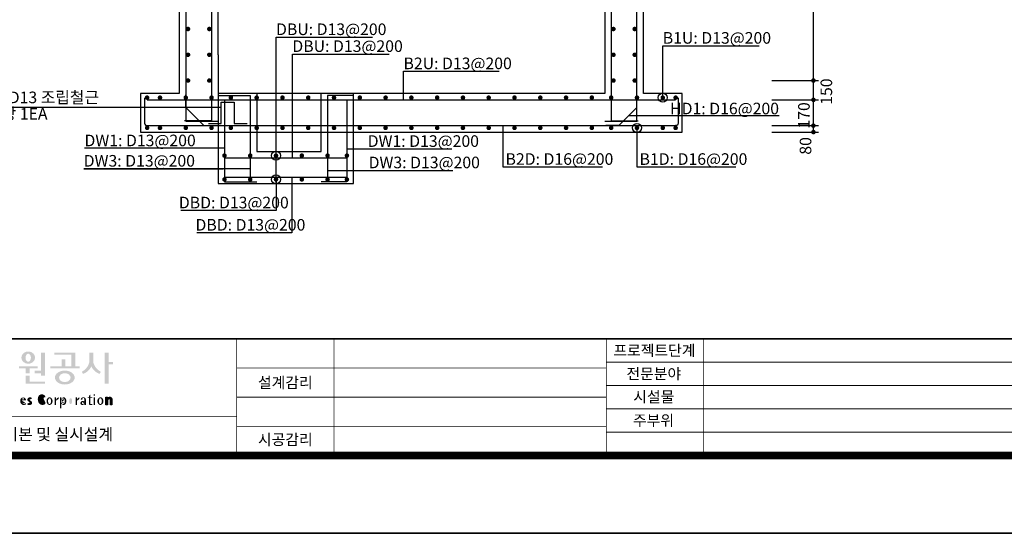
# Model space of a CAD drawing. Units: inches. Extents: x 1371313 to 1447523, y -496947 to -102444.
# Drawn here: x 1400603 to 1408240, y -299695 to -295710 of the extents above; entities that cross this region are included whole.
import ezdxf
from ezdxf.enums import TextEntityAlignment as Align

# ---------------------------------------------------------------- set-up
doc = ezdxf.new("R2010")
doc.units = ezdxf.units.IN
doc.header["$MEASUREMENT"] = 0
for name, color, linetype in [('bar', 6, 'Continuous'), ('con1', 7, 'Continuous'), ('dim1', 1, 'Continuous'), ('dim2', 7, 'Continuous'), ('lader', 1, 'Continuous'), ('도곽', 7, 'Continuous')]:
    doc.layers.add(name, color=color, linetype=linetype)
doc.styles.add('굴림체', font='GulimChe.ttf')

# ---------------------------------------------------------------- blocks, each defined once
blk = doc.blocks.new('도곽')
at = {"layer": '도곽'}
h = blk.add_hatch(color=0, dxfattribs=at)
edge = h.paths.add_edge_path()
edge.add_ellipse((135.8479109715111, 49.19711254146418), major_axis=(-1.73879603951757, 0), ratio=0.904977135323405, start_angle=163.0331817541685, end_angle=183.2342387960466)
edge.add_ellipse((135.8479109715111, 49.19711254146418), major_axis=(-1.73879603951757, 0), ratio=0.904977135323405, start_angle=183.2342387960466, end_angle=200.5083463625748)
edge.add_ellipse((135.8479109715111, 49.19711254146418), major_axis=(-1.73879603951757, 0), ratio=0.904977135323405, start_angle=200.5083463625748, end_angle=208.2789999285372)
edge.add_ellipse((135.8479109715111, 49.19711254146418), major_axis=(-1.73879603951757, 0), ratio=0.904977135323405, start_angle=208.2789999285372, end_angle=225.5003338023786)
edge.add_ellipse((135.8479109715111, 49.19711254146418), major_axis=(-1.73879603951757, 0), ratio=0.904977135323405, start_angle=225.5003338023786, end_angle=236.790778306917)
edge.add_ellipse((135.8479109715111, 49.19711254146418), major_axis=(-1.73879603951757, 0), ratio=0.904977135323405, start_angle=236.790778306917, end_angle=331.7210000714628)
edge.add_ellipse((135.8479109715111, 49.19711254146418), major_axis=(-1.73879603951757, 0), ratio=0.904977135323405, start_angle=331.7210000714628, end_angle=339.4916536374252)
edge.add_ellipse((135.8479109715111, 49.19711254146418), major_axis=(-1.73879603951757, 0), ratio=0.904977135323405, start_angle=339.4916536374252, end_angle=356.7657612039533)
edge.add_ellipse((135.8479109715111, 49.19711254146418), major_axis=(-1.73879603951757, 0), ratio=0.904977135323405, start_angle=356.7657612039533, end_angle=376.9668182458315)
edge.add_ellipse((135.8479109715111, 49.19711254146418), major_axis=(-1.73879603951757, 0), ratio=0.904977135323405, start_angle=16.96681824583149, end_angle=46.99040208974026)
edge.add_ellipse((135.8479109715111, 49.19711254146418), major_axis=(-1.73879603951757, 0), ratio=0.904977135323405, start_angle=46.99040208974026, end_angle=133.0095979102597)
edge.add_ellipse((135.8479109715111, 49.19711254146418), major_axis=(-1.73879603951757, 0), ratio=0.904977135323405, start_angle=133.0095979102597, end_angle=163.0331817541685)
edge = h.paths.add_edge_path(flags=16)
edge.add_ellipse((135.8479109715111, 49.17231750235837), major_axis=(0, -1.033277748578866), ratio=0.6731185460672396, start_angle=0, end_angle=360)
for points in [[(139.1289999759314, 45.86022964640173), (137.5325825808535, 45.86022964640173), (137.5325825808535, 45.18886917495578), (139.1289999759314, 45.18886917495578), (139.1289999759314, 44.5929460517294), (140.1449347674928, 44.5929460517294), (140.1449347674928, 50.5136816180387), (139.1289999759314, 50.5136816180387)], [(147.965111335899, 50.5136816180387), (142.5641500180203, 50.5136816180387), (142.5641500180203, 49.94261597522595), (146.9491765443084, 49.94261597522595), (146.9491765443084, 46.94473544674869), (145.4237890212529, 46.94473544674869), (145.4237890212529, 48.73791656629359), (144.4078542296914, 48.73791656629359), (144.4078542296914, 46.94473544674869), (141.5426382012514, 46.94473544674869), (141.5426382012514, 46.47327068459012), (149.0364530712389, 46.47327068459012), (149.0364530712389, 46.94473544674869), (147.965111335899, 46.94473544674869)], [(152.5701365413691, 50.5136816180387), (151.5542017498077, 50.5136816180387), (151.5542017498077, 48.04645560422099, -0.2220458487142074), (149.6152659430657, 45.57135957120803), (149.9125244684832, 45.02049949246461, 0.204444452810302), (152.062169145603, 46.94473544674869, 0.204444452810302), (154.2118138226645, 45.02049949246461), (154.5090723481111, 45.57135957120803, -0.222045848714211), (152.5701365413691, 48.04645560422099)], [(156.4957319350063, 47.49559552552122), (157.6029512520321, 47.49559552552122), (157.6029512520321, 48.04645560422099), (156.4957319350063, 48.04645560422099), (156.4957319350063, 50.5136816180387), (155.4797971434158, 50.5136816180387), (155.4797971434158, 42.46771900291091), (156.4957319350063, 42.46771900291091)], [(136.2170731849759, 46.47327068459012), (138.2772106692276, 46.47327068459012), (138.2772106692276, 46.94473544674869), (133.4884939665638, 46.94473544674869), (133.4884939665638, 46.47327068459012), (135.2011383934144, 46.47327068459012), (135.2011383934144, 45.18886917495578), (136.2170731849759, 45.18886917495578)], [(136.2170731849759, 44.5929460517294), (135.2011383934144, 44.5929460517294), (135.2011383934144, 42.46771900291091), (140.1449347674928, 42.46771900291091), (140.1449347674928, 43.01149282440778), (136.2170731849759, 43.01149282440778)], [(156.1906413136888, 37.03183554496385), (155.8182231032837, 37.03183554496385), (155.8182231032837, 39.0163180004532), (156.1871263426577, 39.0163180004532), (156.1871263426577, 38.48946437976733), (156.1880449217418, 38.46681728606231), (156.2066977013741, 38.5099542615138), (156.2218636296887, 38.55075244158101), (156.2360547394049, 38.58498456236734), (156.2679050635628, 38.63853716721528), (156.2916662677156, 38.67994546780423), (156.3395823527675, 38.74269346091782), (156.3767004468094, 38.78790048827827), (156.4335117519216, 38.84270238757776), (156.4773785903375, 38.88318098066551), (156.5279941731563, 38.91758742160923), (156.5684397731523, 38.94481768277942), (156.6133657895401, 38.96849617076109), (156.6318217307119, 38.97754629223377), (156.6722110911936, 38.9921673953871), (156.6932821708463, 38.99926367845214), (156.724832550782, 39.00560457415881), (156.7450975304085, 39.0096139377641), (156.7592417738482, 39.01228684682459), (156.7603571913054, 39.0125120103697), (156.7982720121648, 39.01224326679252), (156.8776259981235, 39.01243211361756), (156.9065893593791, 39.00608395458434), (156.9444010743894, 38.99770932370333), (156.9669250087312, 38.99279204262015), (156.9802631521446, 38.98709032081419), (156.9966944700421, 38.97979792759756), (157.0182529590232, 38.97063885602287), (157.0369619781407, 38.96244580864035), (157.0465226993395, 38.95833475828871), (157.0502907483163, 38.95667871677901), (157.0542743821419, 38.953969491013), (157.0606107032066, 38.94961875043404), (157.0668345452426, 38.94539148663929), (157.0698246139358, 38.94335048812385), (157.0719429698505, 38.94191961018836), (157.0740332059353, 38.94048146889722), (157.0759640966856, 38.93916680437573), (157.085665416714, 38.93255716507733), (157.120402703745, 38.90889320379242), (157.1253142899508, 38.90566101755425), (157.1369558739965, 38.89137402804803), (157.1659098620142, 38.85692400704315), (157.1917706755188, 38.82558995884787), (157.2147632726841, 38.79800379403636), (157.2682845648809, 38.70602812126921), (157.2736366940802, 38.69318653639525), (157.283516106006, 38.66864371098231), (157.2889338480157, 38.65525011224267), (157.2922613539407, 38.64688274473187), (157.2949795981834, 38.64014962867836), (157.2971354470786, 38.63476749382275), (157.2987101541215, 38.63088887034277), (157.2993850285269, 38.62924009217417), (157.3009691088367, 38.62532515200323), (157.302384470487, 38.62175885211795), (157.3044747066009, 38.61663819751297), (157.3068086473353, 38.61085657898397), (157.3081209032237, 38.60760260272249), (157.3087301648478, 38.60607730135266), (157.309442532321, 38.60313564870043), (157.3116358742548, 38.59416542396534), (157.3129481300851, 38.58880507914759), (157.3139698150183, 38.58465771207588), (157.335575170276, 38.4997274790006), (157.335575170276, 37.03070246394086), (156.9674030448217, 37.03070246394086), (156.9674030448217, 38.29535888510176), (156.9496594710648, 38.38164736274516), (156.9428076208709, 38.41521125629546), (156.9135255688883, 38.49290720285384), (156.9004686231632, 38.52850483154938), (156.8868680285662, 38.54844269950294), (156.8759856782993, 38.56444383721859), (156.8730799689214, 38.56870741773341), (156.8700430339516, 38.57180160051971), (156.8672779234033, 38.57460524970551), (156.8642597349384, 38.57765585244519), (156.8491781659098, 38.5926546492777), (156.8388019714178, 38.6035859757761), (156.8255106943101, 38.61285399745279), (156.8148439288919, 38.62028439413584), (156.8030711192835, 38.6286808150256), (156.798881273818, 38.63163699434548), (156.779169316272, 38.640745222547), (156.7579013982462, 38.65053620468129), (156.754489533006, 38.65215592948547), (156.7158717179985, 38.66215754848267), (156.7070983502921, 38.66444550052287), (156.6856148473883, 38.66601438195389), (156.6682743236446, 38.66730725642296), (156.6652186421119, 38.66751062994476), (156.6585636303201, 38.66801180040815), (156.657541945416, 38.66793916701167), (156.6532021278539, 38.66744525990393), (156.6172463175165, 38.66366105981464), (156.6097852056986, 38.66284030241545), (156.5969063518708, 38.65901252230864), (156.5725509140023, 38.65177373676156), (156.5631438834674, 38.64908353669338), (156.5502931493823, 38.64264095424036), (156.537583014156, 38.63624921514597), (156.5255102603254, 38.63019158971323), (156.5198675601708, 38.62735162380736), (156.5192957915563, 38.62709014357128), (156.516943104259, 38.6249619849917), (156.3916882832849, 38.51241653374049), (156.3200672336237, 38.42291039655569), (156.2682612472994, 38.35520154229775), (156.1866670531011, 38.18727312453152)]]:
    blk.add_hatch(color=0, dxfattribs=at).paths.add_polyline_path(points)
h = blk.add_hatch(color=0, dxfattribs=at)
edge = h.paths.add_edge_path()
edge.add_ellipse((145.2535724838811, 44.07430887860423), major_axis=(-2.541322188487906, 0), ratio=0.7027525970166547, start_angle=218.614811290225, end_angle=266.1594810075293)
edge.add_ellipse((145.2535724838811, 44.07430887860423), major_axis=(-2.541322188487906, 0), ratio=0.7027525970166547, start_angle=266.1594810075293, end_angle=270)
edge.add_ellipse((145.2535724838811, 44.07430887860423), major_axis=(-2.541322188487906, 0), ratio=0.7027525970166547, start_angle=270, end_angle=289.4380050954117)
edge.add_ellipse((145.2535724838811, 44.07430887860423), major_axis=(-2.541322188487906, 0), ratio=0.7027525970166547, start_angle=289.4380050954117, end_angle=321.385188709775)
edge.add_ellipse((145.2535724838811, 44.07430887860423), major_axis=(-2.541322188487906, 0), ratio=0.7027525970166547, start_angle=321.385188709775, end_angle=343.1179011909932)
edge.add_ellipse((145.2535724838811, 44.07430887860423), major_axis=(-2.541322188487906, 0), ratio=0.7027525970166547, start_angle=343.1179011909932, end_angle=424.1037428651928)
edge.add_ellipse((145.2535724838811, 44.07430887860423), major_axis=(-2.541322188487906, 0), ratio=0.7027525970166547, start_angle=64.10374286519277, end_angle=196.8820988090067)
edge.add_ellipse((145.2535724838811, 44.07430887860423), major_axis=(-2.541322188487906, 0), ratio=0.7027525970166547, start_angle=196.8820988090067, end_angle=218.614811290225)
edge = h.paths.add_edge_path(flags=16)
edge.add_ellipse((145.255750628697, 44.05105055844646), major_axis=(-1.484599553540304, 0), ratio=0.7664144946079834, start_angle=0, end_angle=360)
h = blk.add_hatch(color=0, dxfattribs=at)
edge = h.paths.add_edge_path()
edge.add_line((135.2707921608956, 38.23381625723445), (135.2707921608956, 38.28795557462612))
edge.add_ellipse((134.6950206871109, 38.25712176509145), major_axis=(-1.048510571168467e-13, 0.6721960708999692), ratio=0.8574554228594803, start_angle=-87.37090508838044, end_angle=-8.317735677838305)
edge.add_ellipse((134.5337371159252, 37.80844538294363), major_axis=(1.106871104248532e-13, 1.149770160438308), ratio=0.8574554228594852, start_angle=-14.36918056235588, end_angle=15.88750130145522)
edge.add_ellipse((134.4385135487385, 38.18828795395561), major_axis=(-1.547270647743753e-13, 0.7540416114756124), ratio=0.8574554228594747, start_angle=15.67247491991957, end_angle=88.57392034766674)
edge.add_ellipse((134.6873116472701, 38.05890001220573), major_axis=(9.569366086484036e-14, 1.054426884726021), ratio=0.8574554228594707, start_angle=81.92283787006042, end_angle=155.8321907201195)
edge.add_ellipse((134.7064319081395, 38.45356307080542), major_axis=(-7.45095893832404e-14, 1.430615858366394), ratio=0.8574554228594963, start_angle=161.4978371240948, end_angle=207.391482252562)
edge.add_line((135.2707921608956, 37.18334244059983), (135.2707921608956, 37.34921636617977))
edge.add_ellipse((134.926268142371, 38.01619404907282), major_axis=(-8.535229059057077e-14, 0.7786533231830618), ratio=0.8574554228594703, start_angle=132.3599644398176, end_angle=211.0654411915077, ccw=False)
edge.add_ellipse((135.123233206846, 38.2208806179336), major_axis=(-6.240795050476063e-14, 1.086311925188143), ratio=0.8574554228594375, start_angle=89.3177143351698, end_angle=132.1739731510563, ccw=False)
edge.add_line((134.1918351973721, 38.23381625723445), (135.2707921609247, 38.23381625723445))
edge = h.paths.add_edge_path(flags=16)
edge.add_ellipse((134.8382437404792, 38.2198768048041), major_axis=(-1.649006571933852e-12, 0.7610918097790109), ratio=0.8574554228599054, start_angle=411.41341527509877, end_angle=435.91662461647456, ccw=False)
edge.add_ellipse((134.5475246866548, 38.43950342675848), major_axis=(5.582039291365004e-14, 0.3612861583938081), ratio=0.8574554228594502, start_angle=318.603595820873, end_angle=405.0905692422326, ccw=False)
edge.add_ellipse((134.474505149686, 38.4060540095164), major_axis=(6.374048698372885e-14, 0.4446561450697154), ratio=0.857455422859548, start_angle=269.87398016526214, end_angle=313.21433369305146, ccw=False)
edge.add_line((134.8557770502951, 38.40507600642044), (134.2052569297515, 38.40507600642044))
h = blk.add_hatch(color=0, dxfattribs=at)
edge = h.paths.add_edge_path()
edge.add_ellipse((136.220511039762, 38.55381463625994), major_axis=(-3.272112588946456e-14, 0.2020203948463104), ratio=0.986073736288348, start_angle=18.959330989487228, end_angle=149.9821420524957, ccw=False)
edge.add_ellipse((136.3143783077388, 37.98782885680734), major_axis=(-6.335256560916794e-13, 0.7739413545474634), ratio=0.9860737362884041, start_angle=325.82621443581786, end_angle=371.99374105375114, ccw=False)
edge.add_line((136.7430508457904, 38.62813968350414), (136.7430508457904, 38.86697156320619))
edge.add_ellipse((136.3141724223818, 38.29011350361574), major_axis=(1.426529930300425e-12, 0.7224500438484772), ratio=0.9860737362883568, start_angle=-37.01531015562341, end_angle=62.71248437634572)
edge.add_ellipse((136.1209764695226, 38.40128970151304), major_axis=(-1.59735720034631e-13, 0.4974403292133573), ratio=0.9860737362884394, start_angle=63.74703722457863, end_angle=146.1171619284354)
edge.add_ellipse((139.4019565785851, 43.45128023542233), major_axis=(3.252054955299953e-11, 6.545020839189812), ratio=0.9860737362882646, start_angle=146.5818521336078, end_angle=151.4340638908441)
edge.add_ellipse((136.2126497742859, 37.49218900809532), major_axis=(-7.8254781987387e-13, 0.235388708643884), ratio=0.9860737362884047, start_angle=198.6294509352411, end_angle=333.58481593617506, ccw=False)
edge.add_ellipse((136.1773390116717, 38.8075772236119), major_axis=(-7.968191455720245e-13, 1.542443004618241), ratio=0.9860737362884259, start_angle=160.0810836379746, end_angle=184.1269187673886, ccw=False)
edge.add_line((135.6591623300768, 37.35740979435681), (135.6591623300768, 37.12669713258978))
edge.add_ellipse((136.1408386419201, 38.06046914701469), major_axis=(1.322128210712248e-11, 1.053822521854349), ratio=0.9860737362880534, start_angle=152.3848327926181, end_angle=168.1014977476551)
edge.add_line((135.9265888210351, 37.02928866059696), (136.3550884628924, 37.02928866059696))
edge.add_ellipse((136.1408386419201, 38.06046914701469), major_axis=(2.938106501177547e-12, 1.053822521854421), ratio=0.9860737362884802, start_angle=191.8985022532298, end_angle=209.3839815151569)
edge.add_ellipse((136.3328458790632, 37.56523769041118), major_axis=(-1.16220320689042e-13, 0.5318397386236775), ratio=0.9860737362883768, start_angle=217.3082718724532, end_angle=318.3652565264866)
edge.add_ellipse((130.6678813321772, 30.23069320401586), major_axis=(3.657826956728412e-10, 9.847530700493522), ratio=0.9860737362880816, start_angle=-38.26309477452197, end_angle=-34.16378693931092)
h = blk.add_hatch(color=0, dxfattribs=at)
edge = h.paths.add_edge_path()
edge.add_ellipse((139.3666908712615, 38.40655187778643), major_axis=(4.385302633827651e-14, 1.168894157908549), ratio=0.5294395083153703, start_angle=3.979039320256561e-12, end_angle=180.0000000000041, ccw=False)
edge.add_ellipse((139.3388210894039, 39.02570700679675), major_axis=(-6.001690685049957e-13, 0.5504650932218823), ratio=0.9860737362883913, start_angle=267.75277534842076, end_angle=357.0568795887496, ccw=False)
edge.add_line((139.8812028136884, 39.00412249206451), (140.2639302156307, 39.00412249206451))
edge.add_line((140.2639302156016, 39.00412249206451), (140.2639302156016, 39.02698992577675))
edge.add_ellipse((139.7168617624405, 39.0155562089279), major_axis=(-7.019143256127293e-12, 0.5549124757492342), ratio=0.9860737362879896, start_angle=-88.81936321410319, end_angle=-55.24799071275513)
edge.add_ellipse((139.3377576705965, 38.76629089703087), major_axis=(-3.169997030440161e-12, 1.012982878318734), ratio=0.9860737362884366, start_angle=-56.05955503020767, end_angle=78.25950317185813)
edge.add_ellipse((140.1691331968317, 38.51968490808972), major_axis=(-1.823439242358788e-12, 1.889933160552952), ratio=0.9860737362883996, start_angle=76.140216989422, end_angle=124.7004239297309)
edge.add_ellipse((139.5369996789808, 38.24445197488998), major_axis=(-2.36645945876418e-13, 1.21414964754871), ratio=0.9860737362883844, start_angle=131.2584314863637, end_angle=217.3852562439063)
edge.add_line((140.2639302156016, 37.27972401069596), (140.2639302156016, 37.63279799576443))
edge.add_ellipse((139.5091840094386, 38.15011782409451), major_axis=(-9.572920258394544e-13, 0.9238318563631192), ratio=0.9860737362883893, start_angle=171.0008528233807, end_angle=235.94614939584318, ccw=False)
h = blk.add_hatch(color=0, dxfattribs=at)
edge = h.paths.add_edge_path()
edge.add_ellipse((141.3316122678656, 38.01670557633801), major_axis=(-2.251964932524607e-13, 0.9874169157427257), ratio=0.7942789622486784, start_angle=-1.644982881252931e-11, end_angle=359.9999999999836)
edge = h.paths.add_edge_path(flags=16)
edge.add_ellipse((141.3316122678656, 38.01670557633801), major_axis=(-1.901118594194371e-14, 0.7554335052287459), ratio=0.5066372311570726, start_angle=-2.837054775865457e-12, end_angle=359.9999999999972)
h = blk.add_hatch(color=0, dxfattribs=at)
edge = h.paths.add_edge_path()
edge.add_line((143.6547353704658, 38.59990489108199), (143.6547353704658, 39.00412249207906))
edge.add_ellipse((143.9706430621294, 38.00958798177484), major_axis=(2.567385466426497e-12, 1.04486139795031), ratio=0.9860737362883868, start_angle=17.8552984694379, end_angle=66.96449321522935)
edge.add_line((143.022487015943, 38.4184438138403), (143.022487015943, 39.00412249207906))
edge.add_line((143.022487015943, 39.00412249206451), (142.6680450620036, 39.00412249206451))
edge.add_line((142.6680450620036, 39.00412249206451), (142.6680450620036, 37.02928866056786))
edge.add_line((142.6680450620036, 37.02928866059696), (143.022487015943, 37.02928866059696))
edge.add_line((143.022487015943, 37.02928866059696), (143.022487015943, 38.13999518540399))
edge.add_ellipse((143.7551108477777, 37.78109147470272), major_axis=(-8.144778835898231e-13, 0.8251165013667305), ratio=0.9860737362883989, start_angle=367.0865267341118, end_angle=424.21640019749674, ccw=False)
h = blk.add_hatch(color=0, dxfattribs=at)
edge = h.paths.add_edge_path()
edge.add_line((144.3689098168246, 39.00412249206451), (144.0082029959152, 39.00412249206451))
edge.add_line((144.0082029959152, 39.00412249206451), (144.0082029959152, 37.02928866056786))
edge.add_line((144.0082029959152, 37.02928866059696), (144.3689098167955, 37.02928866059696))
edge.add_line((144.3689098168246, 37.02928866059696), (144.3689098168246, 38.29031261672966))
edge.add_ellipse((144.7685095806804, 38.31611322919375), major_axis=(-2.161892205032061e-13, 0.4060637815091931), ratio=0.9860737362911797, start_angle=86.35706818029053, end_angle=93.64293181964769, ccw=False)
edge.add_line((144.3689098168246, 38.34191384165783), (144.3689098168246, 39.00412249207906))
h.paths.add_polyline_path([(144.3689098168246, 37.02928866059696), (144.0082029959152, 37.02928866059696), (144.0082029959152, 36.16470827181942), (144.3689098168246, 36.16470827181942)])
edge = h.paths.add_edge_path()
edge.add_line((145.6436197063443, 37.94928896537053), (145.6436197063443, 38.1097180188593))
edge.add_ellipse((144.3098723930155, 38.02950349210764), major_axis=(-5.15034669032541e-12, 1.354960211516002), ratio=0.9860737362883567, start_angle=-86.60606811355838, end_angle=-59.60965804859313)
edge.add_ellipse((144.9497118045541, 38.4094887926552), major_axis=(2.426987193454535e-12, 0.6030106506579422), ratio=0.9860737362882759, start_angle=-59.56368831448421, end_angle=-9.561415281046866)
edge.add_line((145.0484798182291, 39.00412249206451), (144.8509437907627, 39.00412249206451))
edge.add_ellipse((144.9497118045541, 38.4094887926552), major_axis=(3.457619040228225e-13, 0.6030106506579574), ratio=0.9860737362883898, start_angle=9.56141528132197, end_angle=77.62694729885241)
edge.add_line((144.3689098168246, 38.53869947617235), (144.3689098168246, 38.34191384165783))
edge.add_ellipse((144.7685095806804, 38.31611322919375), major_axis=(1.507071518034848e-12, 0.4060637815103669), ratio=0.9860737362883286, start_angle=301.1703361301559, end_angle=446.35706818053745, ccw=False)
edge.add_ellipse((144.2175439624546, 37.99268548921859), major_axis=(-3.119115598231992e-13, 1.051620589053935), ratio=0.9860737362883771, start_angle=238.0532329669881, end_angle=300.4912806177727, ccw=False)
edge.add_ellipse((144.7962404860149, 37.6519794344425), major_axis=(3.152080758861324e-13, 0.3739745931266599), ratio=0.9860737362884303, start_angle=127.8743424665287, end_angle=234.7684790704115, ccw=False)
edge.add_ellipse((145.1405962226412, 37.99619254571039), major_axis=(3.570690021971477e-12, 0.8628625904365872), ratio=0.9860737362884143, start_angle=114.91095209444131, end_angle=131.6827144920436, ccw=False)
edge.add_line((144.3689098168246, 37.63274689530257), (144.3689098168246, 37.41617370992785))
edge.add_ellipse((144.9380851770833, 37.65245561488732), major_axis=(9.050558263759939e-13, 0.6237025733526086), ratio=0.9860737362883475, start_angle=112.2616914549343, end_angle=177.6253043334354)
edge.add_line((144.9126023321727, 37.02928866059696), (144.9635680218483, 37.02928866059696))
edge.add_ellipse((144.9380851770833, 37.65245561488732), major_axis=(-1.828870794717352e-12, 0.6237025733526135), ratio=0.9860737362883204, start_angle=182.3746956664919, end_angle=226.1316290383023)
edge.add_ellipse((144.3098723930155, 38.02950349210764), major_axis=(-2.043074064358582e-12, 1.354960211515806), ratio=0.9860737362884832, start_angle=233.3254202191851, end_angle=266.6060681132659)
h = blk.add_hatch(color=0, dxfattribs=at)
edge = h.paths.add_edge_path()
edge.add_ellipse((146.7510165613924, 38.01670557633801), major_axis=(1.715635604051814e-13, 0.987416915742726), ratio=0.7942789622487262, start_angle=1.25186632262404e-11, end_angle=360.0000000000125)
edge = h.paths.add_edge_path(flags=16)
edge.add_ellipse((146.7510165613924, 38.01670557633801), major_axis=(-1.901118594194371e-14, 0.7554335052287459), ratio=0.5066372311570726, start_angle=-2.837054775865457e-12, end_angle=359.9999999999972)
h = blk.add_hatch(color=0, dxfattribs=at)
edge = h.paths.add_edge_path()
edge.add_line((149.0252704690641, 38.59990489108199), (149.0252704690641, 39.00412249207906))
edge.add_ellipse((149.3411781607859, 38.00958798177484), major_axis=(-4.123827997190579e-12, 1.044861397950256), ratio=0.9860737362883708, start_angle=17.85529846906703, end_angle=66.96449321486631)
edge.add_line((148.3930221145705, 38.4184438138403), (148.3930221145705, 39.00412249207906))
edge.add_line((148.3930221145705, 39.00412249206451), (148.0385801606602, 39.00412249206451))
edge.add_line((148.0385801606893, 39.00412249206451), (148.0385801606893, 37.02928866056786))
edge.add_line((148.0385801606893, 37.02928866059696), (148.3930221146287, 37.02928866059696))
edge.add_line((148.3930221145705, 37.02928866059696), (148.3930221145705, 38.13999518540399))
edge.add_ellipse((149.1256459464633, 37.78109147470272), major_axis=(-8.144778835898231e-13, 0.8251165013667305), ratio=0.9860737362883989, start_angle=367.0865267341118, end_angle=424.21640019749674, ccw=False)
h = blk.add_hatch(color=0, dxfattribs=at)
edge = h.paths.add_edge_path()
edge.add_ellipse((150.1799475740839, 38.35348280783396), major_axis=(-6.398763550388522e-14, 0.6143937221891016), ratio=0.8217281135736666, start_angle=-83.08245712897855, end_angle=-9.838744845946982)
edge.add_line((150.2662167245429, 38.95884037936807), (149.7566654438991, 38.95884037936807))
edge.add_ellipse((149.8259323878877, 38.3731446956011), major_axis=(1.372565985591599e-13, 0.5917304726716871), ratio=0.8217281135737015, start_angle=8.18986031217478, end_angle=84.73134166276694)
edge.add_line((149.341745155761, 38.42748087709364), (149.7566654438118, 38.42748087709364))
edge.add_line((149.7566654439282, 38.42748087709364), (149.7566654439282, 38.57008297814932))
edge.add_ellipse((150.0114410841919, 38.53940114034808), major_axis=(1.600224480891849e-16, 0.3115629973716285), ratio=0.8217281135736932, start_angle=275.651485076696, end_angle=444.34851492330404, ccw=False)
edge.add_line((150.2662167245429, 38.57008297816387), (150.2662167245429, 38.07645950964829))
edge.add_ellipse((150.0726097162545, 35.99650072234394), major_axis=(-4.276457686415457e-14, 2.093260716387206), ratio=0.8217281135735903, start_angle=-6.462693112795324, end_angle=14.21061742509509)
edge.add_ellipse((149.7795761597657, 37.39887465825481), major_axis=(-4.211648513570858e-14, 0.6462589176249114), ratio=0.821728113573666, start_angle=14.08386788442899, end_angle=72.17815179406807)
edge.add_ellipse((149.6251095839683, 37.49311177348895), major_axis=(1.467763570333683e-13, 0.4396391921641176), ratio=0.8217281135737785, start_angle=76.37611368767585, end_angle=144.7373592251747)
edge.add_ellipse((149.7593171131878, 37.96537512246172), major_axis=(-1.805094564284942e-14, 0.9300301257931649), ratio=0.8217281135737593, start_angle=153.3511450124842, end_angle=185.1066388629548)
edge.add_ellipse((149.809153945141, 37.66534519162846), major_axis=(2.612509200753609e-14, 0.6266996321508632), ratio=0.821728113573632, start_angle=182.023912952827, end_angle=242.5658190706827)
edge.add_line((150.2662167245429, 37.37660627955515), (150.2662167245429, 37.03369859500557))
edge.add_line((150.2662167245429, 37.03369859499102), (150.6811370125937, 37.03369859499102))
edge.add_line((150.6811370125355, 37.03369859499102), (150.6811370125355, 38.42748087709364))
edge = h.paths.add_edge_path(flags=16)
edge.add_line((150.2662167245429, 37.93756835613053), (150.2662167245429, 37.69580291157067))
edge.add_ellipse((149.0785194762715, 38.14619590561082), major_axis=(9.721170008504688e-12, 1.51391364109369), ratio=0.8217281135714279, start_angle=244.2463935107254, end_angle=252.69234485409748, ccw=False)
edge.add_ellipse((149.8926082523388, 37.66290122207315), major_axis=(7.355985024521646e-14, 0.4116518101212535), ratio=0.8217281135736373, start_angle=170.2125188863097, end_angle=244.9182447011815, ccw=False)
edge.add_ellipse((149.9160328745923, 37.53610227438216), major_axis=(-6.140634425733477e-14, 0.2957412867206881), ratio=0.8217281135737441, start_angle=31.159555642272892, end_angle=160.548397693854, ccw=False)
edge.add_ellipse((150.2124545792315, 36.98845155105695), major_axis=(-2.6116978680718e-14, 0.9513691361109929), ratio=0.8217281135736894, start_angle=356.05665355966585, end_angle=392.68461905776434, ccw=False)
h = blk.add_hatch(color=0, dxfattribs=at)
h.paths.add_polyline_path([(151.7913599348825, 39.66704105697167), (151.4412109759427, 39.3617996249744), (151.4412109759427, 39.00412249206451), (151.7913599348825, 39.00412249206451)])
h.paths.add_polyline_path([(151.7913599348825, 39.00412249206451), (151.4412109759427, 39.00412249206451), (151.4412109759427, 38.79046365156714), (151.7913599348825, 38.79046365156714)])
h.paths.add_polyline_path([(151.4412109759427, 39.00412249206451), (151.1016718781751, 39.00412249206451), (151.1016718781751, 38.79046365156714), (151.4412109759427, 38.79046365156714)])
h.paths.add_polyline_path([(152.2842048310989, 39.00412249206451), (151.7913599348825, 39.00412249206451), (151.7913599348825, 38.79046365156714), (152.2842048310989, 38.79046365156714)])
edge = h.paths.add_edge_path()
edge.add_line((151.7913599348825, 38.79046365156714), (151.44121097603, 38.79046365156714))
edge.add_line((151.4412109759427, 38.79046365156714), (151.4412109759427, 37.30628811370875))
edge.add_ellipse((151.7180822631775, 37.30995419754649), major_axis=(-6.840036718905274e-13, 0.2808054572128095), ratio=0.9860737362885491, start_angle=90.74805204823097, end_angle=178.1911889488256)
edge.add_line((151.7093422242463, 37.02928866059696), (152.2842048310116, 37.02928866059696))
edge.add_line((152.2842048310989, 37.02928866059696), (152.2842048310989, 37.24294750109433))
edge.add_line((152.2842048310989, 37.24294750109433), (151.8459593863657, 37.24294750109433))
edge.add_ellipse((151.8753197935142, 37.32277958998051), major_axis=(1.603201661583721e-12, 0.08520397154836372), ratio=0.9860737362882122, start_angle=87.8793814555462, end_angle=159.5459379277614, ccw=False)
edge.add_line((151.7913599348825, 37.32593242034667), (151.7913599348825, 38.79046365159624))
h = blk.add_hatch(color=0, dxfattribs=at)
h.paths.add_polyline_path([(153.0499168894451, 39.57544603572055), (152.689210068594, 39.57544603572055), (152.689210068594, 39.44039053386254), (153.0499168894451, 39.44039053386254)])
h.paths.add_polyline_path([(153.0499168894451, 39.79287707675425), (152.689210068594, 39.79287707675425), (152.689210068594, 39.57544603572055), (153.0499168894451, 39.57544603572055)])
h.paths.add_polyline_path([(153.0499168894451, 38.79046365156714), (152.689210068594, 38.79046365156714), (152.689210068594, 37.02928866059696), (153.0499168894451, 37.02928866059696)])
h.paths.add_polyline_path([(153.0499168894451, 39.00412249206451), (152.689210068594, 39.00412249206451), (152.689210068594, 38.79046365156714), (153.0499168894451, 38.79046365156714)])
h = blk.add_hatch(color=0, dxfattribs=at)
edge = h.paths.add_edge_path()
edge.add_ellipse((154.39188811781, 38.01670557633801), major_axis=(-2.442075904865871e-13, 0.9874169157427257), ratio=0.7942789622487265, start_angle=-1.784927287237326e-11, end_angle=359.9999999999822)
edge = h.paths.add_edge_path(flags=16)
edge.add_ellipse((154.39188811781, 38.01670557633801), major_axis=(-2.92441197998782e-14, 0.7554335052287459), ratio=0.5066372311571354, start_angle=-4.376443241693799e-12, end_angle=359.9999999999956)
at = {"layer": 'Defpoints', "color": 7}
blk.add_lwpolyline([(4.414882149648599, 598.0381189182448), (845.4148821494158, 598.0381189182448), (845.4148821494158, 4.03811891840482), (4.414882149648599, 4.03811891840482)], close=True, dxfattribs=at)
at = {"layer": '도곽', "const_width": 1.999999999999448}
blk.add_lwpolyline([(29.4148821496486, 24.03811891840482), (29.4148821496486, 578.0381189182448), (825.4148821494449, 578.0381189182593), (825.4148821494449, 24.03811891840482)], close=True, dxfattribs=at)
at = {"layer": '도곽', "color": 0, "linetype": 'Continuous'}
for points, const_width in [([(29.4148821496486, 54.03811891839027), (825.4148821494449, 54.03811891839027)], 0.39999999999989), ([(189.4148821496195, 54.03811891839027), (189.4148821496195, 24.03811891840482)], 0.199999999999945), ([(214.4148821496195, 54.03811891839027), (214.4148821496195, 24.03811891840482)], 0.199999999999945), ([(284.4148821495904, 24.03811891840482), (284.4148821495904, 54.03811891839027)], 0.199999999999945), ([(309.4148821495904, 24.03811891840482), (309.4148821495904, 54.03811891839027)], 0.199999999999945), ([(284.4148821495904, 48.03811891840482), (399.4148821495322, 48.03811891840482)], 0.199999999999945), ([(284.4148821495904, 46.53811891839027), (189.4148821496195, 46.53811891839027)], 0.199999999999945), ([(284.4148821495904, 42.03811891840482), (825.4148821494449, 42.03811891840482)], 0.199999999999945), ([(284.4148821495904, 39.03811891840482), (189.4148821496195, 39.03811891840482)], 0.199999999999945), ([(284.4148821495904, 36.03811891839027), (825.4148821494449, 36.03811891839027)], 0.199999999999945), ([(189.4148821496195, 34.03811891839027), (29.4148821496486, 34.03811891839027)], 0.199999999999945), ([(189.4148821496195, 31.53811891840482), (284.4148821495904, 31.53811891840482)], 0.199999999999945), ([(284.4148821495177, 30.03811891839754), (825.4148821495177, 30.03811891839754)], 0.2)]:
    blk.add_lwpolyline(points, dxfattribs=dict(at, const_width=const_width))
at = {"layer": '도곽', "color": 0}
blk.add_lwpolyline([(156.1906413136888, 37.03183554496385), (155.8182231032837, 37.03183554496385), (155.8182231032837, 39.0163180004532), (156.1871263426577, 39.0163180004532), (156.1871263426577, 38.48946437976733), (156.1880449217418, 38.46681728606231), (156.2066977013741, 38.5099542615138), (156.2218636296887, 38.55075244158101), (156.2360547394049, 38.58498456236734), (156.2679050635628, 38.63853716721528), (156.2916662677156, 38.67994546780423), (156.3395823527675, 38.74269346091782), (156.3767004468094, 38.78790048827827), (156.4335117519216, 38.84270238757776), (156.4773785903375, 38.88318098066551), (156.5279941731563, 38.91758742160923), (156.5684397731523, 38.94481768277942), (156.6133657895401, 38.96849617076109), (156.6318217307119, 38.97754629223377), (156.6722110911936, 38.9921673953871), (156.6932821708463, 38.99926367845214), (156.724832550782, 39.00560457415881), (156.7450975304085, 39.0096139377641), (156.7592417738482, 39.01228684682459), (156.7603571913054, 39.0125120103697), (156.7982720121648, 39.01224326679252), (156.8776259981235, 39.01243211361756), (156.9065893593791, 39.00608395458434), (156.9444010743894, 38.99770932370333), (156.9669250087312, 38.99279204262015), (156.9802631521446, 38.98709032081419), (156.9966944700421, 38.97979792759756), (157.0182529590232, 38.97063885602287), (157.0369619781407, 38.96244580864035), (157.0465226993395, 38.95833475828871), (157.0502907483163, 38.95667871677901), (157.0542743821419, 38.953969491013), (157.0606107032066, 38.94961875043404), (157.0668345452426, 38.94539148663929), (157.0698246139358, 38.94335048812385), (157.0719429698505, 38.94191961018836), (157.0740332059353, 38.94048146889722), (157.0759640966856, 38.93916680437573), (157.085665416714, 38.93255716507733), (157.120402703745, 38.90889320379242), (157.1253142899508, 38.90566101755425), (157.1369558739965, 38.89137402804803), (157.1659098620142, 38.85692400704315), (157.1917706755188, 38.82558995884787), (157.2147632726841, 38.79800379403636), (157.2682845648809, 38.70602812126921), (157.2736366940802, 38.69318653639525), (157.283516106006, 38.66864371098231), (157.2889338480157, 38.65525011224267), (157.2922613539407, 38.64688274473187), (157.2949795981834, 38.64014962867836), (157.2971354470786, 38.63476749382275), (157.2987101541215, 38.63088887034277), (157.2993850285269, 38.62924009217417), (157.3009691088367, 38.62532515200323), (157.302384470487, 38.62175885211795), (157.3044747066009, 38.61663819751297), (157.3068086473353, 38.61085657898397), (157.3081209032237, 38.60760260272249), (157.3087301648478, 38.60607730135266), (157.309442532321, 38.60313564870043), (157.3116358742548, 38.59416542396534), (157.3129481300851, 38.58880507914759), (157.3139698150183, 38.58465771207588), (157.335575170276, 38.4997274790006), (157.335575170276, 37.03070246394086), (156.9674030448217, 37.03070246394086), (156.9674030448217, 38.29535888510176), (156.9496594710648, 38.38164736274516), (156.9428076208709, 38.41521125629546), (156.9135255688883, 38.49290720285384), (156.9004686231632, 38.52850483154938), (156.8868680285662, 38.54844269950294), (156.8759856782993, 38.56444383721859), (156.8730799689214, 38.56870741773341), (156.8700430339516, 38.57180160051971), (156.8672779234033, 38.57460524970551), (156.8642597349384, 38.57765585244519), (156.8491781659098, 38.5926546492777), (156.8388019714178, 38.6035859757761), (156.8255106943101, 38.61285399745279), (156.8148439288919, 38.62028439413584), (156.8030711192835, 38.6286808150256), (156.798881273818, 38.63163699434548), (156.779169316272, 38.640745222547), (156.7579013982462, 38.65053620468129), (156.754489533006, 38.65215592948547), (156.7158717179985, 38.66215754848267), (156.7070983502921, 38.66444550052287), (156.6856148473883, 38.66601438195389), (156.6682743236446, 38.66730725642296), (156.6652186421119, 38.66751062994476), (156.6585636303201, 38.66801180040815), (156.657541945416, 38.66793916701167), (156.6532021278539, 38.66744525990393), (156.6172463175165, 38.66366105981464), (156.6097852056986, 38.66284030241545), (156.5969063518708, 38.65901252230864), (156.5725509140023, 38.65177373676156), (156.5631438834674, 38.64908353669338), (156.5502931493823, 38.64264095424036), (156.537583014156, 38.63624921514597), (156.5255102603254, 38.63019158971323), (156.5198675601708, 38.62735162380736), (156.5192957915563, 38.62709014357128), (156.516943104259, 38.6249619849917), (156.3916882832849, 38.51241653374049), (156.3200672336237, 38.42291039655569), (156.2682612472994, 38.35520154229775), (156.1866670531011, 38.18727312453152)], close=True, dxfattribs=at)
at = {"layer": '도곽', "style": '굴림체'}
for s, p in [('프로젝트단계', (296.7612146407913, 51.03811891840482)), ('전문분야', (296.6003819780448, 45.03811891839027)), ('설계감리', (201.9148821495904, 42.78811891839027)), ('시설물', (296.6003887805995, 39.11845682987072)), ('주부위', (296.519975850489, 33.03811891840482)), ('시공감리', (201.9148821495904, 28.13918004954061))]:
    blk.add_text(s, height=2.799999999999228, dxfattribs=at).set_placement(p, align=Align.MIDDLE_CENTER)
blk.add_text('OOOOOOOOO건설공사 기본 및 실시설계', height=2.999999999999172, rotation=359.9999997499602, dxfattribs=at).set_placement((121.9148821496195, 29.48992574033795), align=Align.MIDDLE_CENTER)

msp = doc.modelspace()

# ---------------------------------------------------------------- linework, layer by layer
at = {"layer": 'bar'}
for p, q in [((1401590.978974677, -296331.9434948624), (1405690.978974677, -296331.9434948624)), ((1401890.978974677, -296391.5271892595), (1401890.978974677, -296291.5271892595)), ((1405390.978974677, -296391.5271892595), (1405390.978974677, -296291.5271892595)), ((1401890.978974677, -296391.5271892595), (1402031.39528028, -296531.9434948624)), ((1405390.978974677, -296391.5271892595), (1405250.562669074, -296531.9434948624)), ((1401590.978974677, -296531.9434948624), (1405690.978974677, -296531.9434948624)), ((1402031.39528028, -296531.9434948624), (1402131.39528028, -296531.9434948624)), ((1405250.562669074, -296531.9434948624), (1405150.562669074, -296531.9434948624)), ((1402190.978974678, -296781.9434948623), (1403140.978974678, -296781.9434948623)), ((1402190.978974678, -296931.9434948624), (1403140.978974678, -296931.9434948624))]:
    msp.add_line(p, q, dxfattribs=at)
for points in [[(1402090.978974677, -292931.9434948624), (1402090.978974677, -296493.4434948625), (1401880.978974677, -296493.4434948625)], [(1405190.978974677, -292931.9434948624), (1405190.978974677, -296493.4434948625), (1405400.978974677, -296493.4434948625)], [(1402140.978974677, -296296.9434948624), (1402390.978974677, -296296.9434948624), (1402390.978974677, -296931.9434948625)], [(1402190.978974677, -296331.9434948624), (1402190.978974677, -296966.9434948625), (1402440.978974677, -296966.9434948625)], [(1403140.978974677, -296331.9434948624), (1403140.978974677, -296966.9434948625), (1402940.978974677, -296966.9434948625)], [(1403190.978974678, -296296.9434948624), (1402990.978974677, -296296.9434948624), (1402990.978974677, -296931.9434948625)], [(1402065.978974677, -296514.4434948624), (1402165.978974677, -296514.4434948624), (1402165.978974677, -296349.4434948624), (1402265.978974677, -296349.4434948624), (1402265.978974677, -296514.4434948624), (1402365.978974677, -296514.4434948624)]]:
    msp.add_lwpolyline(points, dxfattribs=at)
for points in [[(1405140.978974677, -296496.9434948624), (1405390.978974677, -296496.9434948624), (1405390.978974677, -292961.9434948624, 0.4142135623730951), (1405360.978974677, -292931.9434948624), (1401920.978974677, -292931.9434948624, 0.4142135623730951), (1401890.978974677, -292961.9434948624), (1401890.978974677, -296496.9434948624), (1402140.978974677, -296496.9434948624)], [(1401571.477836355, -296316.6758981233), (1401571.477836355, -296514.4434948624, 0.4462299619604092), (1401590.978974677, -296531.9434948624)], [(1405710.480112999, -296316.6758981233), (1405710.480112999, -296514.4434948624, -0.4462299619604092), (1405690.978974677, -296531.9434948624)]]:
    msp.add_lwpolyline(points, format="xyb", dxfattribs=at)
at = {"layer": 'bar', "const_width": 17.5}
for points in [[(1401899.728974677, -295781.9434948626, 1), (1401917.228974677, -295781.9434948626, 1)], [(1402064.728974677, -295781.9434948626, 1), (1402082.228974677, -295781.9434948626, 1)], [(1405199.728974677, -295781.9434948626, 1), (1405217.228974677, -295781.9434948626, 1)], [(1405364.728974677, -295781.9434948626, 1), (1405382.228974677, -295781.9434948626, 1)], [(1401899.728974677, -295981.9434948627, 1), (1401917.228974677, -295981.9434948627, 1)], [(1402064.728974677, -295981.9434948627, 1), (1402082.228974677, -295981.9434948627, 1)], [(1405199.728974677, -295981.9434948627, 1), (1405217.228974677, -295981.9434948627, 1)], [(1405364.728974677, -295981.9434948627, 1), (1405382.228974677, -295981.9434948627, 1)], [(1401899.728974677, -296181.9434948627, 1), (1401917.228974677, -296181.9434948627, 1)], [(1402064.728974677, -296181.9434948627, 1), (1402082.228974677, -296181.9434948627, 1)], [(1405199.728974677, -296181.9434948627, 1), (1405217.228974677, -296181.9434948627, 1)], [(1405364.728974677, -296181.9434948627, 1), (1405382.228974677, -296181.9434948627, 1)], [(1401582.228974677, -296314.4434948624, 1), (1401599.728974677, -296314.4434948624, 1)], [(1401682.228974677, -296314.4434948624, 1), (1401699.728974677, -296314.4434948624, 1)], [(1401882.228974677, -296314.4434948624, 1), (1401899.728974677, -296314.4434948624, 1)], [(1402082.228974677, -296314.4434948624, 1), (1402099.728974677, -296314.4434948624, 1)], [(1402232.228974677, -296314.4434948624, 1), (1402249.728974677, -296314.4434948624, 1)], [(1402432.228974677, -296314.4434948624, 1), (1402449.728974677, -296314.4434948624, 1)], [(1402632.228974677, -296314.4434948624, 1), (1402649.728974677, -296314.4434948624, 1)], [(1402832.228974677, -296314.4434948624, 1), (1402849.728974677, -296314.4434948624, 1)], [(1403032.228974677, -296314.4434948624, 1), (1403049.728974677, -296314.4434948624, 1)], [(1403232.228974677, -296314.4434948624, 1), (1403249.728974677, -296314.4434948624, 1)], [(1403432.228974677, -296314.4434948624, 1), (1403449.728974677, -296314.4434948624, 1)], [(1403632.228974677, -296314.4434948624, 1), (1403649.728974677, -296314.4434948624, 1)], [(1403832.228974677, -296314.4434948624, 1), (1403849.728974677, -296314.4434948624, 1)], [(1404032.228974677, -296314.4434948624, 1), (1404049.728974677, -296314.4434948624, 1)], [(1404232.228974677, -296314.4434948624, 1), (1404249.728974677, -296314.4434948624, 1)], [(1404432.228974677, -296314.4434948624, 1), (1404449.728974677, -296314.4434948624, 1)], [(1404632.228974677, -296314.4434948624, 1), (1404649.728974677, -296314.4434948624, 1)], [(1404832.228974677, -296314.4434948624, 1), (1404849.728974677, -296314.4434948624, 1)], [(1405032.228974678, -296314.4434948624, 1), (1405049.728974678, -296314.4434948624, 1)], [(1405182.228974677, -296314.4434948624, 1), (1405199.728974677, -296314.4434948624, 1)], [(1405382.228974677, -296314.4434948624, 1), (1405399.728974677, -296314.4434948624, 1)], [(1405582.228974677, -296314.4434948624, 1), (1405599.728974677, -296314.4434948624, 1)], [(1405682.228974678, -296314.4434948624, 1), (1405699.728974678, -296314.4434948624, 1)], [(1401582.228974677, -296549.4434948624, 1), (1401599.728974677, -296549.4434948624, 1)], [(1401682.228974677, -296549.4434948624, 1), (1401699.728974677, -296549.4434948624, 1)], [(1401882.228974677, -296549.4434948624, 1), (1401899.728974677, -296549.4434948624, 1)], [(1402082.228974677, -296549.4434948624, 1), (1402099.728974677, -296549.4434948624, 1)], [(1402232.228974677, -296549.4434948624, 1), (1402249.728974677, -296549.4434948624, 1)], [(1402432.228974677, -296549.4434948624, 1), (1402449.728974677, -296549.4434948624, 1)], [(1402632.228974677, -296549.4434948624, 1), (1402649.728974677, -296549.4434948624, 1)], [(1402832.228974677, -296549.4434948624, 1), (1402849.728974677, -296549.4434948624, 1)], [(1403032.228974677, -296549.4434948624, 1), (1403049.728974677, -296549.4434948624, 1)], [(1403232.228974677, -296549.4434948624, 1), (1403249.728974677, -296549.4434948624, 1)], [(1403432.228974677, -296549.4434948624, 1), (1403449.728974677, -296549.4434948624, 1)], [(1403632.228974677, -296549.4434948624, 1), (1403649.728974677, -296549.4434948624, 1)], [(1403832.228974677, -296549.4434948624, 1), (1403849.728974677, -296549.4434948624, 1)], [(1404032.228974677, -296549.4434948624, 1), (1404049.728974677, -296549.4434948624, 1)], [(1404232.228974677, -296549.4434948624, 1), (1404249.728974677, -296549.4434948624, 1)], [(1404432.228974677, -296549.4434948624, 1), (1404449.728974677, -296549.4434948624, 1)], [(1404632.228974677, -296549.4434948624, 1), (1404649.728974677, -296549.4434948624, 1)], [(1404832.228974677, -296549.4434948624, 1), (1404849.728974677, -296549.4434948624, 1)], [(1405032.228974678, -296549.4434948624, 1), (1405049.728974678, -296549.4434948624, 1)], [(1405182.228974677, -296549.4434948624, 1), (1405199.728974677, -296549.4434948624, 1)], [(1405382.228974677, -296549.4434948624, 1), (1405399.728974677, -296549.4434948624, 1)], [(1405582.228974677, -296549.4434948624, 1), (1405599.728974677, -296549.4434948624, 1)], [(1405682.228974678, -296549.4434948624, 1), (1405699.728974678, -296549.4434948624, 1)], [(1402182.228974677, -296764.4434948624, 1), (1402199.728974677, -296764.4434948624, 1)], [(1402382.228974677, -296764.4434948624, 1), (1402399.728974677, -296764.4434948624, 1)], [(1402582.228974677, -296764.4434948624, 1), (1402599.728974677, -296764.4434948624, 1)], [(1402782.228974677, -296764.4434948624, 1), (1402799.728974677, -296764.4434948624, 1)], [(1402982.228974677, -296764.4434948624, 1), (1402999.728974677, -296764.4434948624, 1)], [(1403132.228974677, -296764.4434948624, 1), (1403149.728974677, -296764.4434948624, 1)], [(1402182.228974677, -296949.4434948625, 1), (1402199.728974677, -296949.4434948625, 1)], [(1402382.228974677, -296949.4434948625, 1), (1402399.728974677, -296949.4434948625, 1)], [(1402582.228974677, -296949.4434948625, 1), (1402599.728974677, -296949.4434948625, 1)], [(1402782.228974677, -296949.4434948625, 1), (1402799.728974677, -296949.4434948625, 1)], [(1402982.228974677, -296949.4434948625, 1), (1402999.728974677, -296949.4434948625, 1)], [(1403132.228974677, -296949.4434948625, 1), (1403149.728974677, -296949.4434948625, 1)]]:
    msp.add_lwpolyline(points, format="xyb", close=True, dxfattribs=at)
at = {"layer": 'con1'}
for p, q in [((1402140.978974677, -295981.9434948614), (1402140.978974677, -293381.9434948622)), ((1405140.978974677, -293381.9434948624), (1405140.978974677, -296281.9434948623)), ((1405140.978974677, -296281.9434948623), (1402140.978974677, -296281.9434948624))]:
    msp.add_line(p, q, dxfattribs=at)
msp.add_lwpolyline([(1401840.978974677, -296281.9434948624), (1401540.978974677, -296281.9434948624), (1401540.978974677, -296581.9434948625), (1405740.978974677, -296581.9434948625), (1405740.978974677, -296281.9434948624), (1405440.978974677, -296281.9434948624), (1405440.978974677, -292881.9434948624), (1401840.978974677, -292881.9434948624)], close=True, dxfattribs=at)
for points in [[(1402140.978974677, -295981.9434948619), (1402140.978974677, -296981.9434948624), (1403190.978974677, -296981.9434948624), (1403190.978974677, -296281.9434948624)], [(1402440.978974677, -296281.9434948624), (1402440.978974677, -296731.9434948624), (1402940.978974677, -296731.9434948624), (1402940.978974677, -296281.9434948624)]]:
    msp.add_lwpolyline(points, dxfattribs=at)
at = {"layer": 'dim1'}
for p, q in [((1406759.566125636, -296581.9434948624), (1406759.566125636, -292881.9434948623)), ((1406437.566125636, -296181.9434948624), (1406799.816125636, -296181.9434948624)), ((1406437.566125636, -296331.9434948624), (1406799.816125636, -296331.9434948624)), ((1406437.566125636, -296531.9434948624), (1406799.816125636, -296531.9434948624)), ((1406437.566125636, -296581.9434948624), (1406799.816125636, -296581.9434948624))]:
    msp.add_line(p, q, dxfattribs=at)
at = {"layer": 'dim1', "const_width": 17.5}
for points in [[(1406750.816125636, -296181.9434948625, 1), (1406768.316125636, -296181.9434948625, 1)], [(1406750.816125636, -296331.9434948624, 1), (1406768.316125636, -296331.9434948624, 1)], [(1406750.816125636, -296531.9434948624, 1), (1406768.316125636, -296531.9434948624, 1)], [(1406750.816125636, -296581.9434948625, 1), (1406768.316125636, -296581.9434948625, 1)]]:
    msp.add_lwpolyline(points, format="xyb", close=True, dxfattribs=at)
at = {"layer": 'lader'}
for p, q in [((1402590.978974678, -295844.9432527405), (1403339.685208753, -295844.9432527405)), ((1402590.978974678, -296981.9434948624), (1402590.978974678, -295844.9432527405)), ((1405590.978974677, -295911.9434948624), (1406339.380337587, -295911.9434948624)), ((1405590.978974677, -296314.4434948624), (1405590.978974677, -295911.9434948624)), ((1402717.779616855, -295975.9796151182), (1403469.701399454, -295975.9796151182)), ((1402717.779616855, -296781.9434948623), (1402717.779616855, -295975.9796151182)), ((1403579.69749261, -296109.7476947181), (1404321.407630553, -296109.7476947181)), ((1403579.69749261, -296331.9434948624), (1403579.69749261, -296109.7476947181)), ((1400314.327537153, -296387.820864521), (1402165.978974677, -296387.820864521)), ((1405330.520841553, -296451.9853223835), (1406492.770685118, -296451.9853223835)), ((1404351.157073271, -296531.9434948624), (1404351.157073271, -296852.057817688)), ((1405390.978974677, -296549.4434948624), (1405390.978974677, -296852.3085744281)), ((1402190.978974678, -296707.9061351332), (1401105.001487174, -296707.9061351332)), ((1403140.978974677, -296712.7744703876), (1403954.761336073, -296712.7744703876)), ((1401099.03085757, -296865.8752350044), (1402179.978974678, -296865.8752350044)), ((1402390.978974678, -296865.8752350044), (1401099.03085757, -296865.8752350044)), ((1402990.978974677, -296878.6944393839), (1403962.338681324, -296878.6944393839)), ((1404351.157073271, -296852.057817688), (1405122.997730741, -296852.057817688)), ((1405390.978974677, -296852.3085744281), (1406157.656796999, -296852.3085744281)), ((1402590.978974678, -296949.4434948624), (1402590.978974678, -297189.7857409652)), ((1402714.361263908, -296931.9434948624), (1402714.361263908, -297362.5251863557)), ((1402590.978974678, -297189.7857409652), (1401852.285400608, -297189.7857409652)), ((1402714.361263908, -297362.5251863557), (1401975.667689838, -297362.5251863557))]:
    msp.add_line(p, q, dxfattribs=at)
for centre in [(1405590.978974677, -296314.4434948624), (1405390.978974677, -296549.4434948624), (1402590.978974678, -296764.4434948623), (1402590.978974678, -296949.4434948624)]:
    msp.add_circle(centre, 35, dxfattribs=at)

# ---------------------------------------------------------------- block references
at = {"xscale": 30.18844221107429, "yscale": 30.18844221106611, "zscale": 30.18844221106637}
for p in [(1396567.702039251, -299817.3817058298), (1396567.702072413, -317749.316384295)]:
    msp.add_blockref('도곽', p, dxfattribs=at)

# ---------------------------------------------------------------- texts
at = {"layer": 'dim1', "color": 7, "style": '굴림체'}
for s, p in [('150', (1406904.957639156, -296267.6714900958)), ('170', (1406730.788562415, -296452.4534880126)), ('80', (1406743.466125636, -296689.0603505191))]:
    msp.add_text(s, height=90, rotation=90, dxfattribs=at).set_placement(p, align=Align.CENTER)
at = {"layer": 'dim2', "style": '굴림체'}
for s, p in [('DBU: D13@200', (1402590.978974678, -295828.8432527406)), ('B1U: D13@200', (1405590.978974677, -295895.8434948624)), ('DBU: D13@200', (1402717.779616855, -295959.8796151183)), ('B2U: D13@200', (1403579.69749261, -296093.6476947182)), ('T3: D13 조립철근', (1400314.327537153, -296357.6545968576)), (' 1㎡당 1EA', (1400244.516664621, -296484.4208645209)), ('DW1: D13@200', (1401105.001487174, -296691.8061351332)), ('DW1: D13@200', (1403301.978974678, -296696.6744703876)), ('DW3: D13@200', (1401099.03085757, -296849.7752350044)), ('DW3: D13@200', (1403309.094471364, -296862.5944393839)), ('B2D: D16@200', (1404371.255483879, -296835.957817688)), ('B1D: D16@200', (1405411.077385286, -296836.2085744281)), ('DBD: D13@200', (1401837.271038761, -297173.6857409652)), ('DBD: D13@200', (1401966.125490604, -297346.4251863558))]:
    msp.add_text(s, height=90, dxfattribs=at).set_placement(p)
msp.add_text('HD1: D16@200', height=90, dxfattribs=at).set_placement((1406492.770685118, -296443.9353223835), align=Align.RIGHT)

doc.saveas('drawing.dxf')
